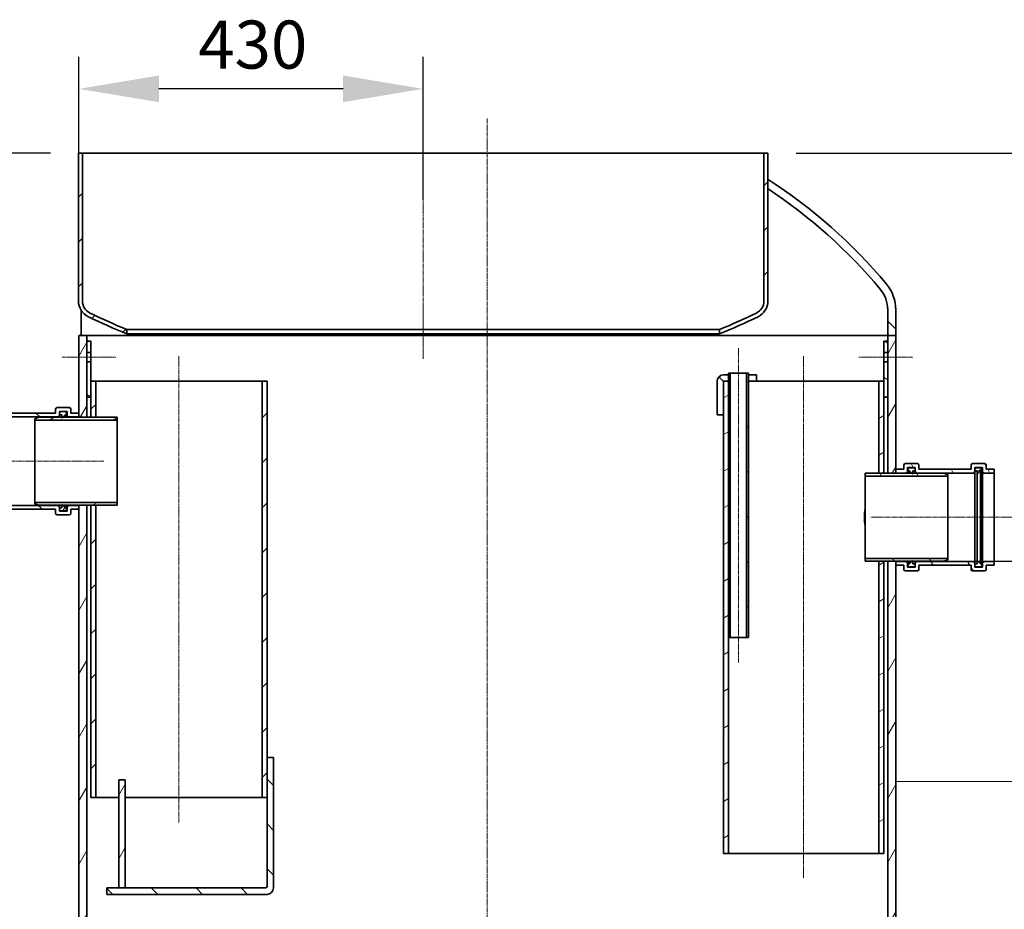
# Model space of a CAD drawing. Units: millimetres. Extents: x 238058 to 259766, y 136607 to 149542.
# Drawn here: x 240625 to 241854, y 145908 to 147019 of the extents above; entities that cross this region are included whole.
import ezdxf

# ---------------------------------------------------------------- set-up
doc = ezdxf.new("R2010")
doc.units = ezdxf.units.MM
doc.linetypes.add('CHAIN', pattern=[0.3543, 0.2362, -0.0295, 0.0591, -0.0295])
doc.layers.get('DEFPOINTS').update_dxf_attribs({"color": 250})
for name, color, linetype, lineweight in [('kote', 252, 'Continuous', 9), ('Osa (ISO)', 1, 'Continuous', 9), ('Viditelná (ISO)', 7, 'Continuous', 35), ('Šrafy (ISO)', 150, 'Continuous', 9)]:
    doc.layers.add(name, color=color, linetype=linetype, lineweight=lineweight)
doc.styles.get("Standard").update_dxf_attribs({"font": 'ISOCP.SHX'})
doc.styles.add('Styl textu40', font='arial.ttf')
doc.dimstyles.new('VARIABEL-ST', dxfattribs={"dimscale": 40, "dimtxt": 7, "dimasz": 2.5, "dimexe": 1, "dimexo": 1, "dimgap": 0.6, "dimtad": 1, "dimdsep": 46, "dimtxsty": 'Standard', "dimcen": 0, "dimclrd": 256, "dimclre": 256, "dimclrt": 5, "dimadec": 0, "dimazin": 0, "dimtp": 0.1, "dimtm": 0.1, "dimtfac": 0.71, "dimtdec": 3, "dimtmove": 0, "dimatfit": 3, "dimfxl": 0, "dimtzin": 0, "dimarcsym": 0})
pattern_1 = [(135, (239919.25, 143661.447), (-28.0633, -28.0633), [])]
pattern_2 = [(60, (239919.25, 143661.447), (-34.3704, 19.84375), [])]
pattern_3 = [(120, (239919.25, 143661.447), (-34.3704, -19.84375), [])]
pattern_4 = [(30, (239919.25, 143661.447), (-19.84375, 34.3704), [])]
pattern_5 = [(150, (239919.25, 143661.447), (-19.84375, -34.3704), [])]
pattern_6 = [(45, (239919.25, 143661.447), (-28.0633, 28.0633), [])]

# ---------------------------------------------------------------- blocks, each defined once
blk = doc.blocks.new('*D101')
at = {"layer": 'DEFPOINTS', "color": 0, "transparency": 16777216}
for p in [(241778.7, 146342.7), (241828.7, 145542.7), (242028.7, 145542.7)]:
    blk.add_point(p, dxfattribs=at)
at = {"layer": 'kote', "lineweight": -2, "transparency": 16777216}
for p, q in [((241818.7, 146342.7), (242068.7, 146342.7)), ((242028.7, 146242.7), (242028.7, 145642.7)), ((241868.7, 145542.7), (242068.7, 145542.7))]:
    blk.add_line(p, q, dxfattribs=at)
at = {"layer": 'kote', "transparency": 16777216}
for points in [[(242012, 146242.7), (242045.4, 146242.7), (242028.7, 146342.7)], [(242012, 145642.7), (242045.4, 145642.7), (242028.7, 145542.7)]]:
    blk.add_solid(points, dxfattribs=at)
at = {"layer": 'kote', "transparency": 16777216, "insert": (241943.4, 145876.5), "char_height": 60, "attachment_point": 1, "rotation": 90, "style": 'Styl textu40'}
blk.add_mtext('800', dxfattribs=at)
blk = doc.blocks.new('*D102')
at = {"layer": 'DEFPOINTS', "color": 0, "transparency": 16777216}
for p in [(240648.7, 146412.7), (240326.6, 145542.7), (240588.7, 145542.7)]:
    blk.add_point(p, dxfattribs=at)
at = {"layer": 'kote', "lineweight": -2, "transparency": 16777216}
for p, q in [((240608.7, 146412.7), (240286.6, 146412.7)), ((240326.6, 146312.7), (240326.6, 145642.7)), ((240548.7, 145542.7), (240286.6, 145542.7))]:
    blk.add_line(p, q, dxfattribs=at)
at = {"layer": 'kote', "transparency": 16777216}
for points in [[(240309.9, 146312.7), (240343.2, 146312.7), (240326.6, 146412.7)], [(240309.9, 145642.7), (240343.2, 145642.7), (240326.6, 145542.7)]]:
    blk.add_solid(points, dxfattribs=at)
at = {"layer": 'kote', "transparency": 16777216, "insert": (240241.3, 145909.1), "char_height": 60, "attachment_point": 1, "rotation": 90, "style": 'Styl textu40'}
blk.add_mtext('870', dxfattribs=at)
blk = doc.blocks.new('*D103')
at = {"layer": 'DEFPOINTS', "color": 0, "transparency": 16777216}
for p in [(240326.6, 146852.7), (240703.2, 146852.7), (240648.7, 146412.7)]:
    blk.add_point(p, dxfattribs=at)
at = {"layer": 'kote', "lineweight": -2, "transparency": 16777216}
for p, q in [((240663.2, 146852.7), (240286.6, 146852.7)), ((240326.6, 146512.7), (240326.6, 146752.7)), ((240608.7, 146412.7), (240286.6, 146412.7))]:
    blk.add_line(p, q, dxfattribs=at)
at = {"layer": 'kote', "transparency": 16777216}
for points in [[(240309.9, 146752.7), (240343.2, 146752.7), (240326.6, 146852.7)], [(240309.9, 146512.7), (240343.2, 146512.7), (240326.6, 146412.7)]]:
    blk.add_solid(points, dxfattribs=at)
at = {"layer": 'kote', "transparency": 16777216, "insert": (240241.3, 146562.9), "char_height": 60, "attachment_point": 1, "rotation": 90, "style": 'Styl textu40'}
blk.add_mtext('440', dxfattribs=at)
blk = doc.blocks.new('*D104')
at = {"layer": 'DEFPOINTS', "color": 0, "transparency": 16777216}
for p in [(241554.2, 146852.7), (241706.4, 145542.7), (242191.7, 145542.7)]:
    blk.add_point(p, dxfattribs=at)
at = {"layer": 'kote', "lineweight": -2, "transparency": 16777216}
for p, q in [((241594.2, 146852.7), (242231.7, 146852.7)), ((242191.7, 146752.7), (242191.7, 145642.7)), ((241746.4, 145542.7), (242231.7, 145542.7))]:
    blk.add_line(p, q, dxfattribs=at)
at = {"layer": 'kote', "transparency": 16777216}
for points in [[(242175, 146752.7), (242208.4, 146752.7), (242191.7, 146852.7)], [(242175, 145642.7), (242208.4, 145642.7), (242191.7, 145542.7)]]:
    blk.add_solid(points, dxfattribs=at)
at = {"layer": 'kote', "transparency": 16777216, "insert": (242106.4, 146111.1), "char_height": 60, "attachment_point": 1, "rotation": 90, "style": 'Styl textu40'}
blk.add_mtext('1310', dxfattribs=at)
blk = doc.blocks.new('*D107')
at = {"layer": 'DEFPOINTS', "color": 0, "transparency": 16777216}
for p in [(240698.7, 146932.9), (241128.7, 146754), (240698.7, 146624.7)]:
    blk.add_point(p, dxfattribs=at)
at = {"layer": 'kote', "lineweight": -2, "transparency": 16777216}
for p, q in [((240698.7, 146664.7), (240698.7, 146972.9)), ((241128.7, 146794), (241128.7, 146972.9)), ((241028.7, 146932.9), (240798.7, 146932.9))]:
    blk.add_line(p, q, dxfattribs=at)
at = {"layer": 'kote', "transparency": 16777216}
for points in [[(240798.7, 146949.6), (240798.7, 146916.3), (240698.7, 146932.9)], [(241028.7, 146949.6), (241028.7, 146916.3), (241128.7, 146932.9)]]:
    blk.add_solid(points, dxfattribs=at)
at = {"layer": 'kote', "transparency": 16777216, "insert": (240847.7, 147018.2), "char_height": 60, "attachment_point": 1, "style": 'Styl textu40'}
blk.add_mtext('430', dxfattribs=at)

msp = doc.modelspace()

# ---------------------------------------------------------------- hatches: boundary and pattern name
at = {"layer": 'Šrafy (ISO)'}
h = msp.add_hatch(dxfattribs=at)
h.set_pattern_fill('ANSI31', color=256, scale=317.5, style=0)
h.set_pattern_definition(pattern_6)
edge = h.paths.add_edge_path()
edge.add_line((241498.7, 146632.2), (241498.7, 146626.8))
edge.add_ellipse((241127.2, 147522), major_axis=(371.5, -895.3), ratio=1, start_angle=0, end_angle=3.1143)
edge.add_ellipse((241537.3, 146668), major_axis=(9.5, -19.7), ratio=1, start_angle=0, end_angle=64.3471)
edge.add_line((241559.2, 146668), (241559.2, 146807.9))
edge.add_line((241559.2, 146807.9), (241559.2, 146819.8))
edge.add_line((241559.2, 146819.8), (241559.2, 146852.7))
edge.add_line((241559.2, 146852.7), (241554.2, 146852.7))
edge.add_line((241554.2, 146852.7), (241554.2, 146668))
edge.add_ellipse((241537.3, 146668), major_axis=(16.9, 0), ratio=1, start_angle=295.6529, end_angle=360, ccw=False)
edge.add_ellipse((241127.2, 147522), major_axis=(417.5, -869.2), ratio=1, start_angle=357.0091, end_angle=360, ccw=False)
edge = h.paths.add_edge_path()
edge.add_line((240758.7, 146626.8), (240758.7, 146632.2))
edge.add_ellipse((241130.2, 147522), major_axis=(-371.5, -889.8), ratio=1, start_angle=357.0091, end_angle=360, ccw=False)
edge.add_ellipse((240720.1, 146668), major_axis=(-7.3, -15.2), ratio=1, start_angle=295.6529, end_angle=360, ccw=False)
edge.add_line((240703.2, 146668), (240703.2, 146852.7))
edge.add_line((240703.2, 146852.7), (240698.2, 146852.7))
edge.add_line((240698.2, 146852.7), (240698.2, 146668))
edge.add_ellipse((240720.1, 146668), major_axis=(-21.9, 0), ratio=1, start_angle=0, end_angle=64.3471)
edge.add_ellipse((241130.2, 147522), major_axis=(-419.6, -873.8), ratio=1, start_angle=0, end_angle=3.1143)
h = msp.add_hatch(dxfattribs=at)
h.set_pattern_fill('ANSI31', color=256, scale=317.5, angle=90, style=0)
h.set_pattern_definition(pattern_1)
edge = h.paths.add_edge_path()
edge.add_line((241708.7, 146624.7), (241718.7, 146624.7))
edge.add_line((241718.7, 146624.7), (241718.7, 146657))
edge.add_ellipse((241668.7, 146657), major_axis=(50, 0), ratio=1, start_angle=0, end_angle=39.8708)
edge.add_ellipse((241203.1, 146268.1), major_axis=(504, 421), ratio=1, start_angle=0, end_angle=17.2889)
edge.add_line((241559.2, 146819.8), (241559.2, 146807.9))
edge.add_ellipse((241203.1, 146268.1), major_axis=(356.1, 539.8), ratio=1, start_angle=343.2849, end_angle=360, ccw=False)
edge.add_ellipse((241668.7, 146657), major_axis=(30.7, 25.6), ratio=1, start_angle=320.1292, end_angle=360, ccw=False)
edge.add_line((241708.7, 146657), (241708.7, 146624.7))
h = msp.add_hatch(dxfattribs=at)
h.set_pattern_fill('ANSI31', color=256, scale=317.5, angle=15, style=0)
h.set_pattern_definition(pattern_2)
h.paths.add_polyline_path([(241708.7, 146452.7), (241718.7, 146452.7), (241718.7, 146453), (241718.7, 146457.7), (241718.7, 146624.7), (241708.7, 146624.7), (241708.7, 146617.7), (241708.7, 146603.7), (241708.7, 146591.7), (241708.7, 146547.7)])
h.paths.add_polyline_path([(241718.7, 146342.7), (241708.7, 146342.7), (241708.7, 145552.7), (241718.7, 145552.7), (241718.7, 146337.7), (241718.7, 146342.4)])
h.paths.add_polyline_path([(240708.7, 146412.7), (240698.7, 146412.7), (240698.7, 146412.4), (240698.7, 146407.7), (240698.7, 145552.7), (240708.7, 145552.7)])
h.paths.add_polyline_path([(240698.7, 146522.7), (240708.7, 146522.7), (240708.7, 146547.7), (240708.7, 146591.7), (240708.7, 146603.7), (240708.7, 146617.7), (240708.7, 146624.7), (240698.7, 146624.7), (240698.7, 146527.7), (240698.7, 146523)])
h = msp.add_hatch(dxfattribs=at)
h.set_pattern_fill('ANSI31', color=256, scale=317.5, angle=105, style=0)
h.set_pattern_definition(pattern_5)
h.paths.add_polyline_path([(240713.7, 146617.7), (240708.7, 146617.7), (240708.7, 146603.7), (240713.7, 146603.7)])
h.paths.add_polyline_path([(240708.7, 146547.7), (240713.7, 146547.7), (240713.7, 146567.7), (240713.7, 146591.7), (240708.7, 146591.7)])
h = msp.add_hatch(dxfattribs=at)
h.set_pattern_fill('ANSI31', color=256, scale=317.5, angle=105, style=0)
h.set_pattern_definition(pattern_5)
h.paths.add_polyline_path([(241708.7, 146617.7), (241703.7, 146617.7), (241703.7, 146603.7), (241708.7, 146603.7)])
h.paths.add_polyline_path([(241703.7, 146547.7), (241708.7, 146547.7), (241708.7, 146591.7), (241703.7, 146591.7), (241703.7, 146567.7)])
h = msp.add_hatch(dxfattribs=at)
h.set_pattern_fill('ANSI31', color=256, scale=317.5, style=0)
h.set_pattern_definition(pattern_6)
h.paths.add_polyline_path([(241534.7, 146247.7), (241534.7, 146567.7), (241534.7, 146575.7), (241534.7, 146577.7), (241532.4, 146577.7), (241532.4, 146247.7)])
h.paths.add_polyline_path([(241509.7, 146577.7), (241509.7, 146575.7), (241509.7, 146567.7), (241509.7, 146247.7), (241509.9, 146247.7), (241512, 146247.7), (241512, 146577.7)])
h = msp.add_hatch(dxfattribs=at)
h.set_pattern_fill('ANSI31', color=256, scale=317.5, style=0)
h.set_pattern_definition(pattern_6)
h.paths.add_polyline_path([(240713.7, 146522.7), (240719.9, 146522.7), (240719.9, 146567.7), (240713.7, 146567.7), (240713.7, 146547.7)])
h.paths.add_polyline_path([(240719.9, 146412.7), (240713.7, 146412.7), (240713.7, 146047.7), (240719.9, 146047.7)])
h.paths.add_polyline_path([(240933.7, 146047.7), (240933.7, 146097.7), (240933.7, 146567.7), (240927.5, 146567.7), (240927.5, 146047.7)])
h = msp.add_hatch(dxfattribs=at)
h.set_pattern_fill('ANSI31', color=256, scale=317.5, angle=90, style=0)
h.set_pattern_definition(pattern_1)
edge = h.paths.add_edge_path()
edge.add_ellipse((241503.7, 146567.7), major_axis=(0, 8), ratio=1, start_angle=0, end_angle=90)
edge.add_line((241495.7, 146567.7), (241495.7, 146525.7))
edge.add_line((241495.7, 146525.7), (241503.7, 146525.7))
edge.add_line((241503.7, 146525.7), (241503.7, 146567.7))
edge.add_line((241503.7, 146567.7), (241509.7, 146567.7))
edge.add_line((241509.7, 146567.7), (241509.7, 146575.7))
edge.add_line((241509.7, 146575.7), (241503.7, 146575.7))
h.paths.add_polyline_path([(241544.7, 146575.7), (241534.7, 146575.7), (241534.7, 146567.7), (241544.7, 146567.7)])
h = msp.add_hatch(dxfattribs=at)
h.set_pattern_fill('ANSI31', color=256, scale=317.5, angle=-15, style=0)
h.set_pattern_definition(pattern_4)
h.paths.add_polyline_path([(241697.5, 146452.7), (241703.7, 146452.7), (241703.7, 146547.7), (241703.7, 146567.7), (241697.5, 146567.7)])
h.paths.add_polyline_path([(241703.7, 146342.7), (241697.5, 146342.7), (241697.5, 145977.7), (241703.7, 145977.7)])
h.paths.add_polyline_path([(241503.7, 146567.7), (241503.7, 146525.7), (241503.7, 145977.7), (241509.9, 145977.7), (241509.9, 146247.7), (241509.9, 146567.7), (241509.7, 146567.7)])
h = msp.add_hatch(dxfattribs=at)
h.set_pattern_fill('ANSI31', color=256, scale=317.5, angle=90, style=0)
h.set_pattern_definition(pattern_1)
edge = h.paths.add_edge_path()
edge.add_ellipse((240602.7, 146532.7), major_axis=(2, 0), ratio=1, start_angle=0, end_angle=90)
edge.add_line((240602.7, 146534.7), (240587.7, 146534.7))
edge.add_ellipse((240587.7, 146532.7), major_axis=(0, 2), ratio=1, start_angle=0, end_angle=90)
edge.add_line((240585.7, 146532.7), (240585.7, 146527.7))
edge.add_line((240585.7, 146527.7), (240575.7, 146527.7))
edge.add_line((240575.7, 146527.7), (240575.7, 146523))
edge.add_line((240575.7, 146523), (240588.4, 146523))
edge.add_ellipse((240588.4, 146525), major_axis=(0, -2), ratio=1, start_angle=0, end_angle=90)
edge.add_line((240590.4, 146525), (240590.4, 146530))
edge.add_line((240590.4, 146530), (240600, 146530))
edge.add_line((240600, 146530), (240600, 146527.7))
edge.add_line((240600, 146527.7), (240600, 146525.7))
edge.add_line((240600, 146525.7), (240600, 146525))
edge.add_ellipse((240602, 146525), major_axis=(-2, 0), ratio=1, start_angle=0, end_angle=90)
edge.add_line((240602, 146523), (240672.4, 146523))
edge.add_ellipse((240672.4, 146525), major_axis=(0, -2), ratio=1, start_angle=0, end_angle=90)
edge.add_line((240674.4, 146525), (240674.4, 146525.7))
edge.add_line((240674.4, 146525.7), (240674.4, 146527.7))
edge.add_line((240674.4, 146527.7), (240674.4, 146530))
edge.add_line((240674.4, 146530), (240684, 146530))
edge.add_line((240684, 146530), (240684, 146525))
edge.add_ellipse((240686, 146525), major_axis=(-2, 0), ratio=1, start_angle=0, end_angle=90)
edge.add_line((240686, 146523), (240698.7, 146523))
edge.add_line((240698.7, 146523), (240698.7, 146527.7))
edge.add_line((240698.7, 146527.7), (240688.7, 146527.7))
edge.add_line((240688.7, 146527.7), (240688.7, 146532.7))
edge.add_ellipse((240686.7, 146532.7), major_axis=(2, 0), ratio=1, start_angle=0, end_angle=90)
edge.add_line((240686.7, 146534.7), (240671.7, 146534.7))
edge.add_ellipse((240671.7, 146532.7), major_axis=(0, 2), ratio=1, start_angle=0, end_angle=90)
edge.add_line((240669.7, 146532.7), (240669.7, 146527.7))
edge.add_line((240669.7, 146527.7), (240604.7, 146527.7))
edge.add_line((240604.7, 146527.7), (240604.7, 146532.7))
edge = h.paths.add_edge_path()
edge.add_ellipse((240602.7, 146402.7), major_axis=(0, -2), ratio=1, start_angle=0, end_angle=90)
edge.add_line((240604.7, 146402.7), (240604.7, 146407.7))
edge.add_line((240604.7, 146407.7), (240669.7, 146407.7))
edge.add_line((240669.7, 146407.7), (240669.7, 146402.7))
edge.add_ellipse((240671.7, 146402.7), major_axis=(-2, 0), ratio=1, start_angle=0, end_angle=90)
edge.add_line((240671.7, 146400.7), (240686.7, 146400.7))
edge.add_ellipse((240686.7, 146402.7), major_axis=(0, -2), ratio=1, start_angle=0, end_angle=90)
edge.add_line((240688.7, 146402.7), (240688.7, 146407.7))
edge.add_line((240688.7, 146407.7), (240698.7, 146407.7))
edge.add_line((240698.7, 146407.7), (240698.7, 146412.4))
edge.add_line((240698.7, 146412.4), (240686, 146412.4))
edge.add_ellipse((240686, 146410.4), major_axis=(0, 2), ratio=1, start_angle=0, end_angle=90)
edge.add_line((240684, 146410.4), (240684, 146405.4))
edge.add_line((240684, 146405.4), (240674.4, 146405.4))
edge.add_line((240674.4, 146405.4), (240674.4, 146407.7))
edge.add_line((240674.4, 146407.7), (240674.4, 146409.7))
edge.add_line((240674.4, 146409.7), (240674.4, 146410.4))
edge.add_ellipse((240672.4, 146410.4), major_axis=(2, 0), ratio=1, start_angle=0, end_angle=90)
edge.add_line((240672.4, 146412.4), (240602, 146412.4))
edge.add_ellipse((240602, 146410.4), major_axis=(0, 2), ratio=1, start_angle=0, end_angle=90)
edge.add_line((240600, 146410.4), (240600, 146409.7))
edge.add_line((240600, 146409.7), (240600, 146407.7))
edge.add_line((240600, 146407.7), (240600, 146405.4))
edge.add_line((240600, 146405.4), (240590.4, 146405.4))
edge.add_line((240590.4, 146405.4), (240590.4, 146410.4))
edge.add_ellipse((240588.4, 146410.4), major_axis=(2, 0), ratio=1, start_angle=0, end_angle=90)
edge.add_line((240588.4, 146412.4), (240575.7, 146412.4))
edge.add_line((240575.7, 146412.4), (240575.7, 146407.7))
edge.add_line((240575.7, 146407.7), (240585.7, 146407.7))
edge.add_line((240585.7, 146407.7), (240585.7, 146402.7))
edge.add_ellipse((240587.7, 146402.7), major_axis=(-2, 0), ratio=1, start_angle=0, end_angle=90)
edge.add_line((240587.7, 146400.7), (240602.7, 146400.7))
h = msp.add_hatch(dxfattribs=at)
h.set_pattern_fill('ANSI31', color=256, scale=317.5, angle=15, style=0)
h.set_pattern_definition(pattern_2)
edge = h.paths.add_edge_path()
edge.add_ellipse((240676.4, 146527.7), major_axis=(0, 2), ratio=1, start_angle=0, end_angle=90)
edge.add_line((240674.4, 146527.7), (240674.4, 146525.7))
edge.add_line((240674.4, 146525.7), (240677.4, 146525.7))
edge.add_line((240677.4, 146525.7), (240677.4, 146522.7))
edge.add_line((240677.4, 146522.7), (240677.4, 146521.7))
edge.add_line((240677.4, 146521.7), (240678.4, 146522.7))
edge.add_line((240678.4, 146522.7), (240681.4, 146525.7))
edge.add_line((240681.4, 146525.7), (240683.4, 146525.7))
edge.add_line((240683.4, 146525.7), (240683.4, 146527.7))
edge.add_ellipse((240681.4, 146527.7), major_axis=(2, 0), ratio=1, start_angle=0, end_angle=90)
edge.add_line((240681.4, 146529.7), (240676.4, 146529.7))
edge = h.paths.add_edge_path()
edge.add_ellipse((240676.4, 146407.7), major_axis=(-2, 0), ratio=1, start_angle=0, end_angle=90)
edge.add_line((240676.4, 146405.7), (240681.4, 146405.7))
edge.add_ellipse((240681.4, 146407.7), major_axis=(0, -2), ratio=1, start_angle=0, end_angle=90)
edge.add_line((240683.4, 146407.7), (240683.4, 146409.7))
edge.add_line((240683.4, 146409.7), (240681.4, 146409.7))
edge.add_line((240681.4, 146409.7), (240678.4, 146412.7))
edge.add_line((240678.4, 146412.7), (240677.4, 146413.7))
edge.add_line((240677.4, 146413.7), (240677.4, 146412.7))
edge.add_line((240677.4, 146412.7), (240677.4, 146409.7))
edge.add_line((240677.4, 146409.7), (240674.4, 146409.7))
edge.add_line((240674.4, 146409.7), (240674.4, 146407.7))
h = msp.add_hatch(dxfattribs=at)
h.set_pattern_fill('ANSI31', color=256, scale=317.5, angle=-15, style=0)
h.set_pattern_definition(pattern_4)
h.paths.add_polyline_path([(240648.7, 146522.7), (240643.7, 146520.7), (240643.7, 146519.2), (240746.7, 146519.2), (240746.7, 146522.7), (240719.9, 146522.7), (240713.7, 146522.7), (240708.7, 146522.7), (240698.7, 146522.7), (240678.4, 146522.7), (240677.4, 146522.7)])
h.paths.add_polyline_path([(240643.7, 146414.7), (240648.7, 146412.7), (240677.4, 146412.7), (240678.4, 146412.7), (240698.7, 146412.7), (240708.7, 146412.7), (240713.7, 146412.7), (240719.9, 146412.7), (240746.7, 146412.7), (240746.7, 146416.2), (240643.7, 146416.2)])
h = msp.add_hatch(dxfattribs=at)
h.set_pattern_fill('ANSI31', color=256, scale=317.5, angle=75, style=0)
h.set_pattern_definition(pattern_3)
edge = h.paths.add_edge_path()
edge.add_ellipse((241745.7, 146462.7), major_axis=(2, 0), ratio=1, start_angle=0, end_angle=90)
edge.add_line((241745.7, 146464.7), (241730.7, 146464.7))
edge.add_ellipse((241730.7, 146462.7), major_axis=(0, 2), ratio=1, start_angle=0, end_angle=90)
edge.add_line((241728.7, 146462.7), (241728.7, 146457.7))
edge.add_line((241728.7, 146457.7), (241718.7, 146457.7))
edge.add_line((241718.7, 146457.7), (241718.7, 146453))
edge.add_line((241718.7, 146453), (241731.4, 146453))
edge.add_ellipse((241731.4, 146455), major_axis=(0, -2), ratio=1, start_angle=0, end_angle=90)
edge.add_line((241733.4, 146455), (241733.4, 146460))
edge.add_line((241733.4, 146460), (241743, 146460))
edge.add_line((241743, 146460), (241743, 146457.7))
edge.add_line((241743, 146457.7), (241743, 146455.7))
edge.add_line((241743, 146455.7), (241743, 146455))
edge.add_ellipse((241745, 146455), major_axis=(-2, 0), ratio=1, start_angle=0, end_angle=90)
edge.add_line((241745, 146453), (241815.4, 146453))
edge.add_ellipse((241815.4, 146455), major_axis=(0, -2), ratio=1, start_angle=0, end_angle=90)
edge.add_line((241817.4, 146455), (241817.4, 146455.7))
edge.add_line((241817.4, 146455.7), (241817.4, 146457.7))
edge.add_line((241817.4, 146457.7), (241817.4, 146460))
edge.add_line((241817.4, 146460), (241827, 146460))
edge.add_line((241827, 146460), (241827, 146455))
edge.add_ellipse((241829, 146455), major_axis=(-2, 0), ratio=1, start_angle=0, end_angle=90)
edge.add_line((241829, 146453), (241841.7, 146453))
edge.add_line((241841.7, 146453), (241841.7, 146457.7))
edge.add_line((241841.7, 146457.7), (241831.7, 146457.7))
edge.add_line((241831.7, 146457.7), (241831.7, 146462.7))
edge.add_ellipse((241829.7, 146462.7), major_axis=(2, 0), ratio=1, start_angle=0, end_angle=90)
edge.add_line((241829.7, 146464.7), (241814.7, 146464.7))
edge.add_ellipse((241814.7, 146462.7), major_axis=(0, 2), ratio=1, start_angle=0, end_angle=90)
edge.add_line((241812.7, 146462.7), (241812.7, 146457.7))
edge.add_line((241812.7, 146457.7), (241747.7, 146457.7))
edge.add_line((241747.7, 146457.7), (241747.7, 146462.7))
edge = h.paths.add_edge_path()
edge.add_ellipse((241745.7, 146332.7), major_axis=(0, -2), ratio=1, start_angle=0, end_angle=90)
edge.add_line((241747.7, 146332.7), (241747.7, 146337.7))
edge.add_line((241747.7, 146337.7), (241812.7, 146337.7))
edge.add_line((241812.7, 146337.7), (241812.7, 146332.7))
edge.add_ellipse((241814.7, 146332.7), major_axis=(-2, 0), ratio=1, start_angle=0, end_angle=90)
edge.add_line((241814.7, 146330.7), (241829.7, 146330.7))
edge.add_ellipse((241829.7, 146332.7), major_axis=(0, -2), ratio=1, start_angle=0, end_angle=90)
edge.add_line((241831.7, 146332.7), (241831.7, 146337.7))
edge.add_line((241831.7, 146337.7), (241841.7, 146337.7))
edge.add_line((241841.7, 146337.7), (241841.7, 146342.4))
edge.add_line((241841.7, 146342.4), (241829, 146342.4))
edge.add_ellipse((241829, 146340.4), major_axis=(0, 2), ratio=1, start_angle=0, end_angle=90)
edge.add_line((241827, 146340.4), (241827, 146335.4))
edge.add_line((241827, 146335.4), (241817.4, 146335.4))
edge.add_line((241817.4, 146335.4), (241817.4, 146337.7))
edge.add_line((241817.4, 146337.7), (241817.4, 146339.7))
edge.add_line((241817.4, 146339.7), (241817.4, 146340.4))
edge.add_ellipse((241815.4, 146340.4), major_axis=(2, 0), ratio=1, start_angle=0, end_angle=90)
edge.add_line((241815.4, 146342.4), (241745, 146342.4))
edge.add_ellipse((241745, 146340.4), major_axis=(0, 2), ratio=1, start_angle=0, end_angle=90)
edge.add_line((241743, 146340.4), (241743, 146339.7))
edge.add_line((241743, 146339.7), (241743, 146337.7))
edge.add_line((241743, 146337.7), (241743, 146335.4))
edge.add_line((241743, 146335.4), (241733.4, 146335.4))
edge.add_line((241733.4, 146335.4), (241733.4, 146340.4))
edge.add_ellipse((241731.4, 146340.4), major_axis=(2, 0), ratio=1, start_angle=0, end_angle=90)
edge.add_line((241731.4, 146342.4), (241718.7, 146342.4))
edge.add_line((241718.7, 146342.4), (241718.7, 146337.7))
edge.add_line((241718.7, 146337.7), (241728.7, 146337.7))
edge.add_line((241728.7, 146337.7), (241728.7, 146332.7))
edge.add_ellipse((241730.7, 146332.7), major_axis=(-2, 0), ratio=1, start_angle=0, end_angle=90)
edge.add_line((241730.7, 146330.7), (241745.7, 146330.7))
h = msp.add_hatch(dxfattribs=at)
h.set_pattern_fill('ANSI31', color=256, scale=317.5, angle=105, style=0)
h.set_pattern_definition(pattern_5)
edge = h.paths.add_edge_path()
edge.add_ellipse((241741, 146337.7), major_axis=(0, -2), ratio=1, start_angle=0, end_angle=90)
edge.add_line((241743, 146337.7), (241743, 146339.7))
edge.add_line((241743, 146339.7), (241740, 146339.7))
edge.add_line((241740, 146339.7), (241740, 146342.7))
edge.add_line((241740, 146342.7), (241740, 146343.7))
edge.add_line((241740, 146343.7), (241739, 146342.7))
edge.add_line((241739, 146342.7), (241736, 146339.7))
edge.add_line((241736, 146339.7), (241734, 146339.7))
edge.add_line((241734, 146339.7), (241734, 146337.7))
edge.add_ellipse((241736, 146337.7), major_axis=(-2, 0), ratio=1, start_angle=0, end_angle=90)
edge.add_line((241736, 146335.7), (241741, 146335.7))
edge = h.paths.add_edge_path()
edge.add_ellipse((241741, 146457.7), major_axis=(2, 0), ratio=1, start_angle=0, end_angle=90)
edge.add_line((241741, 146459.7), (241736, 146459.7))
edge.add_ellipse((241736, 146457.7), major_axis=(0, 2), ratio=1, start_angle=0, end_angle=90)
edge.add_line((241734, 146457.7), (241734, 146455.7))
edge.add_line((241734, 146455.7), (241736, 146455.7))
edge.add_line((241736, 146455.7), (241739, 146452.7))
edge.add_line((241739, 146452.7), (241740, 146451.7))
edge.add_line((241740, 146451.7), (241740, 146452.7))
edge.add_line((241740, 146452.7), (241740, 146455.7))
edge.add_line((241740, 146455.7), (241743, 146455.7))
edge.add_line((241743, 146455.7), (241743, 146457.7))
h = msp.add_hatch(dxfattribs=at)
h.set_pattern_fill('ANSI31', color=256, scale=317.5, angle=-15, style=0)
h.set_pattern_definition(pattern_4)
edge = h.paths.add_edge_path()
edge.add_ellipse((241819.4, 146457.7), major_axis=(0, 2), ratio=1, start_angle=0, end_angle=90)
edge.add_line((241817.4, 146457.7), (241817.4, 146455.7))
edge.add_line((241817.4, 146455.7), (241820.4, 146455.7))
edge.add_line((241820.4, 146455.7), (241820.4, 146451.7))
edge.add_line((241820.4, 146451.7), (241824.4, 146455.7))
edge.add_line((241824.4, 146455.7), (241826.4, 146455.7))
edge.add_line((241826.4, 146455.7), (241826.4, 146457.7))
edge.add_ellipse((241824.4, 146457.7), major_axis=(2, 0), ratio=1, start_angle=0, end_angle=90)
edge.add_line((241824.4, 146459.7), (241819.4, 146459.7))
edge = h.paths.add_edge_path()
edge.add_ellipse((241819.4, 146337.7), major_axis=(-2, 0), ratio=1, start_angle=0, end_angle=90)
edge.add_line((241819.4, 146335.7), (241824.4, 146335.7))
edge.add_ellipse((241824.4, 146337.7), major_axis=(0, -2), ratio=1, start_angle=0, end_angle=90)
edge.add_line((241826.4, 146337.7), (241826.4, 146339.7))
edge.add_line((241826.4, 146339.7), (241824.4, 146339.7))
edge.add_line((241824.4, 146339.7), (241820.4, 146343.7))
edge.add_line((241820.4, 146343.7), (241820.4, 146339.7))
edge.add_line((241820.4, 146339.7), (241817.4, 146339.7))
edge.add_line((241817.4, 146339.7), (241817.4, 146337.7))
h = msp.add_hatch(dxfattribs=at)
h.set_pattern_fill('ANSI31', color=256, scale=317.5, angle=75, style=0)
h.set_pattern_definition(pattern_3)
h.paths.add_polyline_path([(241778.7, 146342.7), (241783.7, 146344.7), (241783.7, 146346.2), (241680.7, 146346.2), (241680.7, 146342.7), (241697.5, 146342.7), (241703.7, 146342.7), (241708.7, 146342.7), (241718.7, 146342.7), (241739, 146342.7), (241740, 146342.7)])
h.paths.add_polyline_path([(241783.7, 146450.7), (241778.7, 146452.7), (241740, 146452.7), (241739, 146452.7), (241718.7, 146452.7), (241708.7, 146452.7), (241703.7, 146452.7), (241697.5, 146452.7), (241680.7, 146452.7), (241680.7, 146449.2), (241783.7, 146449.2)])
h = msp.add_hatch(dxfattribs=at)
h.set_pattern_fill('ANSI31', color=256, scale=317.5, angle=90, style=0)
h.set_pattern_definition(pattern_1)
edge = h.paths.add_edge_path()
edge.add_ellipse((240931.7, 145936.7), major_axis=(2, 0), ratio=1, start_angle=270, end_angle=360)
edge.add_line((240933.7, 145936.7), (240933.7, 146047.7))
edge.add_line((240933.7, 146047.7), (240933.7, 146097.7))
edge.add_line((240933.7, 146097.7), (240941.7, 146097.7))
edge.add_line((240941.7, 146097.7), (240941.7, 145934.7))
edge.add_ellipse((240933.7, 145934.7), major_axis=(0, -8), ratio=1, start_angle=0, end_angle=90, ccw=False)
edge.add_line((240933.7, 145926.7), (240733.7, 145926.7))
edge.add_line((240733.7, 145926.7), (240733.7, 145934.7))
edge.add_line((240733.7, 145934.7), (240748.7, 145934.7))
edge.add_line((240748.7, 145934.7), (240756.7, 145934.7))
edge.add_line((240756.7, 145934.7), (240931.7, 145934.7))
h = msp.add_hatch(dxfattribs=at)
h.set_pattern_fill('ANSI31', color=256, scale=317.5, angle=15, style=0)
h.set_pattern_definition(pattern_2)
h.paths.add_polyline_path([(240748.7, 146069.7), (240748.7, 145934.7), (240756.7, 145934.7), (240756.7, 146069.7)])

# ---------------------------------------------------------------- linework, layer by layer
at = {"layer": 'kote'}
msp.add_lwpolyline([(242297.6, 146067.5), (241718.7, 146067.5)], dxfattribs=at)
at = {"layer": 'Osa (ISO)', "linetype": 'CHAIN', "ltscale": 23.990969}
for p, q in [((241208.7, 146896), (241208.7, 145637.7)), ((241128.7, 146884), (241128.7, 146636.7)), ((241522.2, 146216.5), (241522.2, 146609)), ((240823.7, 146599), (240823.7, 146016.5)), ((241603.7, 146599), (241603.7, 145946.5)), ((240730, 146467.7), (240544.5, 146467.7)), ((241873, 146397.7), (241687.5, 146397.7))]:
    msp.add_line(p, q, dxfattribs=at)
at = {"layer": 'Osa (ISO)', "linetype": 'CHAIN', "ltscale": 6.037392}
msp.add_line((241128.7, 146663.4), (241128.7, 146595.5), dxfattribs=at)
at = {"layer": 'Osa (ISO)', "linetype": 'CHAIN', "ltscale": 6.00042}
for p, q in [((240745, 146597.7), (240677.5, 146597.7)), ((241672.5, 146597.7), (241740, 146597.7))]:
    msp.add_line(p, q, dxfattribs=at)
at = {"layer": 'Viditelná (ISO)'}
for p, q in [((240703.2, 146852.7), (240698.2, 146852.7)), ((240698.2, 146852.7), (240698.2, 146668)), ((240703.2, 146668), (240703.2, 146852.7)), ((240703.2, 146852.7), (241554.2, 146852.7)), ((241559.2, 146852.7), (241554.2, 146852.7)), ((241554.2, 146852.7), (241554.2, 146668)), ((241559.2, 146668), (241559.2, 146852.7)), ((241559.2, 146819.8), (241559.2, 146807.9)), ((240701.4, 146624.7), (240701.4, 146656.6)), ((241708.7, 146657), (241708.7, 146624.7)), ((241718.7, 146624.7), (241718.7, 146657)), ((240758.7, 146626.8), (240758.7, 146632.2)), ((240758.7, 146632.2), (241498.7, 146632.2)), ((241498.7, 146626.8), (240758.7, 146626.8)), ((240764.5, 146626.8), (240764.5, 146624.7)), ((241498.7, 146632.2), (241498.7, 146626.8)), ((240708.7, 146624.7), (240698.7, 146624.7)), ((240698.7, 146624.7), (240698.7, 146522.7)), ((240708.7, 146522.7), (240708.7, 146624.7)), ((240708.7, 146624.7), (241708.7, 146624.7)), ((240713.7, 146617.7), (240708.7, 146617.7)), ((240708.7, 146617.7), (240708.7, 146603.7)), ((240713.7, 146603.7), (240713.7, 146617.7)), ((240764.5, 146624.7), (241708.7, 146624.7)), ((241708.7, 146617.7), (241703.7, 146617.7)), ((241703.7, 146617.7), (241703.7, 146603.7)), ((241708.7, 146624.7), (241718.7, 146624.7)), ((241718.7, 146624.7), (241708.7, 146624.7)), ((241708.7, 146624.7), (241708.7, 146452.7)), ((241708.7, 146603.7), (241708.7, 146617.7)), ((241718.7, 146452.7), (241718.7, 146624.7)), ((240708.7, 146603.7), (240713.7, 146603.7)), ((240713.7, 146603.7), (240713.7, 146591.7)), ((241703.7, 146603.7), (241708.7, 146603.7)), ((241703.7, 146591.7), (241703.7, 146603.7)), ((240713.7, 146591.7), (240708.7, 146591.7)), ((240708.7, 146591.7), (240708.7, 146547.7)), ((240713.7, 146547.7), (240713.7, 146591.7)), ((241708.7, 146591.7), (241703.7, 146591.7)), ((241703.7, 146591.7), (241703.7, 146547.7)), ((241708.7, 146547.7), (241708.7, 146591.7)), ((241509.7, 146577.7), (241509.7, 146247.7)), ((241512, 146577.7), (241509.7, 146577.7)), ((241512, 146247.7), (241512, 146577.7)), ((241512, 146577.7), (241532.4, 146577.7)), ((241534.7, 146577.7), (241532.4, 146577.7)), ((241532.4, 146577.7), (241532.4, 146247.7)), ((241534.7, 146247.7), (241534.7, 146577.7)), ((240719.9, 146567.7), (240713.7, 146567.7)), ((240713.7, 146567.7), (240713.7, 146522.7)), ((240719.9, 146522.7), (240719.9, 146567.7)), ((240719.9, 146567.7), (240927.5, 146567.7)), ((240933.7, 146567.7), (240927.5, 146567.7)), ((240927.5, 146567.7), (240927.5, 146047.7)), ((240933.7, 146047.7), (240933.7, 146567.7)), ((241495.7, 146567.7), (241495.7, 146525.7)), ((241509.7, 146575.7), (241503.7, 146575.7)), ((241503.7, 146567.7), (241503.7, 145977.7)), ((241509.9, 146567.7), (241503.7, 146567.7)), ((241503.7, 146525.7), (241503.7, 146567.7)), ((241503.7, 146567.7), (241509.7, 146567.7)), ((241509.7, 146567.7), (241509.7, 146575.7)), ((241509.9, 145977.7), (241509.9, 146567.7)), ((241544.7, 146575.7), (241534.7, 146575.7)), ((241534.7, 146575.7), (241534.7, 146567.7)), ((241534.7, 146567.7), (241544.7, 146567.7)), ((241544.7, 146567.7), (241544.7, 146575.7)), ((241544.7, 146567.7), (241697.5, 146567.7)), ((241703.7, 146567.7), (241697.5, 146567.7)), ((241697.5, 146567.7), (241697.5, 146452.7)), ((241703.7, 146452.7), (241703.7, 146567.7)), ((240708.7, 146547.7), (240713.7, 146547.7)), ((241703.7, 146547.7), (241708.7, 146547.7)), ((240669.7, 146527.7), (240604.7, 146527.7)), ((240669.7, 146532.7), (240669.7, 146527.7)), ((240686.7, 146534.7), (240671.7, 146534.7)), ((240674.4, 146525), (240674.4, 146530)), ((240674.4, 146530), (240684, 146530)), ((240674.4, 146527.7), (240674.4, 146525.7)), ((240681.4, 146529.7), (240676.4, 146529.7)), ((240683.4, 146525.7), (240683.4, 146527.7)), ((240684, 146530), (240684, 146525)), ((240688.7, 146527.7), (240688.7, 146532.7)), ((240698.7, 146527.7), (240688.7, 146527.7)), ((240698.7, 146523), (240698.7, 146527.7)), ((240602, 146523), (240672.4, 146523)), ((240648.7, 146522.7), (240643.7, 146520.7)), ((240643.7, 146520.7), (240643.7, 146519.2)), ((240643.7, 146519.2), (240746.7, 146519.2)), ((240643.7, 146416.2), (240643.7, 146519.2)), ((240746.7, 146522.7), (240648.7, 146522.7)), ((240674.4, 146525.7), (240677.4, 146525.7)), ((240674.4, 146522.7), (240674.4, 146525)), ((240677.4, 146525.7), (240677.4, 146521.7)), ((240677.4, 146521.7), (240681.4, 146525.7)), ((240681.4, 146525.7), (240683.4, 146525.7)), ((240681.4, 146525.7), (240681.4, 146522.7)), ((240683.4, 146525.7), (240683.4, 146522.7)), ((240684, 146525), (240684, 146522.7)), ((240686, 146523), (240698.7, 146523)), ((240698.7, 146522.7), (240708.7, 146522.7)), ((240713.7, 146522.7), (240719.9, 146522.7)), ((240746.7, 146519.2), (240746.7, 146522.7)), ((240746.7, 146519.2), (240746.7, 146416.2)), ((241495.7, 146525.7), (241503.7, 146525.7)), ((241728.7, 146457.7), (241718.7, 146457.7)), ((241718.7, 146457.7), (241718.7, 146453)), ((241728.7, 146462.7), (241728.7, 146457.7)), ((241745.7, 146464.7), (241730.7, 146464.7)), ((241733.4, 146455), (241733.4, 146460)), ((241733.4, 146460), (241743, 146460)), ((241733.4, 146452.7), (241733.4, 146455)), ((241734, 146457.7), (241734, 146455.7)), ((241734, 146455.7), (241736, 146455.7)), ((241734, 146452.7), (241734, 146455.7)), ((241741, 146459.7), (241736, 146459.7)), ((241736, 146455.7), (241740, 146451.7)), ((241736, 146452.7), (241736, 146455.7)), ((241740, 146451.7), (241740, 146455.7)), ((241740, 146455.7), (241743, 146455.7)), ((241743, 146460), (241743, 146455)), ((241743, 146455.7), (241743, 146457.7)), ((241743, 146455), (241743, 146452.7)), ((241747.7, 146457.7), (241747.7, 146462.7)), ((241812.7, 146457.7), (241747.7, 146457.7)), ((241812.7, 146462.7), (241812.7, 146457.7)), ((241829.7, 146464.7), (241814.7, 146464.7)), ((241817.4, 146455), (241817.4, 146460)), ((241817.4, 146460), (241827, 146460)), ((241817.4, 146457.7), (241817.4, 146455.7)), ((241817.4, 146455.7), (241820.4, 146455.7)), ((241817.4, 146340.4), (241817.4, 146455)), ((241824.4, 146459.7), (241819.4, 146459.7)), ((241820.4, 146455.7), (241820.4, 146451.7)), ((241820.4, 146451.7), (241824.4, 146455.7)), ((241824.4, 146455.7), (241826.4, 146455.7)), ((241824.4, 146455.7), (241824.4, 146339.7)), ((241826.4, 146455.7), (241826.4, 146457.7)), ((241826.4, 146455.7), (241826.4, 146339.7)), ((241827, 146460), (241827, 146455)), ((241827, 146455), (241827, 146340.4)), ((241831.7, 146457.7), (241831.7, 146462.7)), ((241841.7, 146457.7), (241831.7, 146457.7)), ((241841.7, 146453), (241841.7, 146457.7)), ((241778.7, 146452.7), (241680.7, 146452.7)), ((241680.7, 146452.7), (241680.7, 146449.2)), ((241680.7, 146449.2), (241783.7, 146449.2)), ((241680.7, 146346.2), (241680.7, 146449.2)), ((241697.5, 146452.7), (241703.7, 146452.7)), ((241708.7, 146452.7), (241718.7, 146452.7)), ((241718.7, 146453), (241731.4, 146453)), ((241745, 146453), (241815.4, 146453)), ((241783.7, 146450.7), (241778.7, 146452.7)), ((241783.7, 146449.2), (241783.7, 146450.7)), ((241783.7, 146449.2), (241783.7, 146346.2)), ((241820.4, 146451.7), (241820.4, 146343.7)), ((241829, 146453), (241841.7, 146453)), ((241841.7, 146453), (241841.7, 146342.4)), ((240672.4, 146412.4), (240602, 146412.4)), ((240604.7, 146407.7), (240669.7, 146407.7)), ((240746.7, 146416.2), (240643.7, 146416.2)), ((240643.7, 146416.2), (240643.7, 146414.7)), ((240643.7, 146414.7), (240648.7, 146412.7)), ((240648.7, 146412.7), (240746.7, 146412.7)), ((240669.7, 146407.7), (240669.7, 146402.7)), ((240674.4, 146410.4), (240674.4, 146412.7)), ((240674.4, 146405.4), (240674.4, 146410.4)), ((240677.4, 146409.7), (240674.4, 146409.7)), ((240674.4, 146409.7), (240674.4, 146407.7)), ((240684, 146405.4), (240674.4, 146405.4)), ((240676.4, 146405.7), (240681.4, 146405.7)), ((240681.4, 146409.7), (240677.4, 146413.7)), ((240677.4, 146413.7), (240677.4, 146409.7)), ((240681.4, 146412.7), (240681.4, 146409.7)), ((240683.4, 146409.7), (240681.4, 146409.7)), ((240683.4, 146412.7), (240683.4, 146409.7)), ((240683.4, 146407.7), (240683.4, 146409.7)), ((240684, 146412.7), (240684, 146410.4)), ((240684, 146410.4), (240684, 146405.4)), ((240698.7, 146412.4), (240686, 146412.4)), ((240688.7, 146402.7), (240688.7, 146407.7)), ((240688.7, 146407.7), (240698.7, 146407.7)), ((240708.7, 146412.7), (240698.7, 146412.7)), ((240698.7, 146412.7), (240698.7, 145552.7)), ((240698.7, 146407.7), (240698.7, 146412.4)), ((240708.7, 145552.7), (240708.7, 146412.7)), ((240719.9, 146412.7), (240713.7, 146412.7)), ((240713.7, 146412.7), (240713.7, 146047.7)), ((240719.9, 146047.7), (240719.9, 146412.7)), ((240746.7, 146412.7), (240746.7, 146416.2)), ((240671.7, 146400.7), (240686.7, 146400.7)), ((241783.7, 146346.2), (241680.7, 146346.2)), ((241680.7, 146346.2), (241680.7, 146342.7)), ((241740, 146343.7), (241736, 146339.7)), ((241740, 146339.7), (241740, 146343.7)), ((241778.7, 146342.7), (241783.7, 146344.7)), ((241783.7, 146344.7), (241783.7, 146346.2)), ((241824.4, 146339.7), (241820.4, 146343.7)), ((241820.4, 146343.7), (241820.4, 146339.7)), ((241680.7, 146342.7), (241778.7, 146342.7)), ((241703.7, 146342.7), (241697.5, 146342.7)), ((241697.5, 146342.7), (241697.5, 145977.7)), ((241703.7, 145977.7), (241703.7, 146342.7)), ((241718.7, 146342.7), (241708.7, 146342.7)), ((241708.7, 146342.7), (241708.7, 145552.7)), ((241718.7, 145552.7), (241718.7, 146342.7)), ((241731.4, 146342.4), (241718.7, 146342.4)), ((241718.7, 146342.4), (241718.7, 146337.7)), ((241718.7, 146337.7), (241728.7, 146337.7)), ((241728.7, 146337.7), (241728.7, 146332.7)), ((241733.4, 146340.4), (241733.4, 146342.7)), ((241733.4, 146335.4), (241733.4, 146340.4)), ((241743, 146335.4), (241733.4, 146335.4)), ((241734, 146339.7), (241734, 146342.7)), ((241736, 146339.7), (241734, 146339.7)), ((241734, 146339.7), (241734, 146337.7)), ((241736, 146339.7), (241736, 146342.7)), ((241736, 146335.7), (241741, 146335.7)), ((241743, 146339.7), (241740, 146339.7)), ((241743, 146342.7), (241743, 146340.4)), ((241743, 146340.4), (241743, 146335.4)), ((241743, 146337.7), (241743, 146339.7)), ((241815.4, 146342.4), (241745, 146342.4)), ((241747.7, 146332.7), (241747.7, 146337.7)), ((241747.7, 146337.7), (241812.7, 146337.7)), ((241812.7, 146337.7), (241812.7, 146332.7)), ((241817.4, 146335.4), (241817.4, 146340.4)), ((241820.4, 146339.7), (241817.4, 146339.7)), ((241817.4, 146339.7), (241817.4, 146337.7)), ((241827, 146335.4), (241817.4, 146335.4)), ((241819.4, 146335.7), (241824.4, 146335.7)), ((241826.4, 146339.7), (241824.4, 146339.7)), ((241826.4, 146337.7), (241826.4, 146339.7)), ((241827, 146340.4), (241827, 146335.4)), ((241841.7, 146342.4), (241829, 146342.4)), ((241831.7, 146332.7), (241831.7, 146337.7)), ((241831.7, 146337.7), (241841.7, 146337.7)), ((241841.7, 146337.7), (241841.7, 146342.4)), ((241730.7, 146330.7), (241745.7, 146330.7)), ((241814.7, 146330.7), (241829.7, 146330.7)), ((241509.7, 146247.7), (241512, 146247.7)), ((241532.4, 146247.7), (241512, 146247.7)), ((241532.4, 146247.7), (241534.7, 146247.7)), ((240941.7, 146097.7), (240933.7, 146097.7)), ((240933.7, 146097.7), (240933.7, 145936.7)), ((240941.7, 145934.7), (240941.7, 146097.7)), ((240748.7, 146069.7), (240748.7, 145934.7)), ((240756.7, 146069.7), (240748.7, 146069.7)), ((240756.7, 145934.7), (240756.7, 146069.7)), ((240713.7, 146047.7), (240719.9, 146047.7)), ((240748.7, 146047.7), (240719.9, 146047.7)), ((240927.5, 146047.7), (240756.7, 146047.7)), ((240927.5, 146047.7), (240933.7, 146047.7)), ((241503.7, 145977.7), (241509.9, 145977.7)), ((241697.5, 145977.7), (241509.9, 145977.7)), ((241697.5, 145977.7), (241703.7, 145977.7)), ((240931.7, 145934.7), (240733.7, 145934.7)), ((240733.7, 145926.7), (240733.7, 145934.7)), ((240733.7, 145926.7), (240933.7, 145926.7)), ((240748.7, 145934.7), (240756.7, 145934.7))]:
    msp.add_line(p, q, dxfattribs=at)
for centre, radius, start, end in [((241203.1, 146268.1), 656.7, 39.8708, 57.1597), ((241203.1, 146268.1), 646.7, 39.8708, 56.586), ((241668.7, 146657), 50, 0, 39.8708), ((241668.7, 146657), 40, 0, 39.8708), ((240720.1, 146668), 21.9, 180, 244.3471), ((240720.1, 146668), 16.9, 180, 244.3471), ((241537.3, 146668), 16.9, 295.6529, 0), ((241537.3, 146668), 21.9, 295.6529, 0), ((241130.2, 147522), 964.3, 244.3471, 247.338), ((241127.2, 147522), 964.3, 292.662, 295.6529), ((241130.2, 147522), 969.3, 244.3471, 247.4614), ((241127.2, 147522), 969.3, 292.5386, 295.6529), ((241503.7, 146567.7), 8, 90, 180), ((240671.7, 146532.7), 2, 90, 180), ((240676.4, 146527.7), 2, 90, 180), ((240681.4, 146527.7), 2, 0, 90), ((240686.7, 146532.7), 2, 0, 90), ((240672.4, 146525), 2, 270, 0), ((240686, 146525), 2, 180, 270), ((241730.7, 146462.7), 2, 90, 180), ((241731.4, 146455), 2, 270, 0), ((241736, 146457.7), 2, 90, 180), ((241741, 146457.7), 2, 0, 90), ((241745, 146455), 2, 180, 270), ((241745.7, 146462.7), 2, 0, 90), ((241814.7, 146462.7), 2, 90, 180), ((241815.4, 146455), 2, 270, 0), ((241819.4, 146457.7), 2, 90, 180), ((241824.4, 146457.7), 2, 0, 90), ((241829, 146455), 2, 180, 270), ((241829.7, 146462.7), 2, 0, 90), ((240672.4, 146410.4), 2, 0, 90), ((240676.4, 146407.7), 2, 180, 270), ((240681.4, 146407.7), 2, 270, 0), ((240686, 146410.4), 2, 90, 180), ((240671.7, 146402.7), 2, 180, 270), ((240686.7, 146402.7), 2, 270, 0), ((241730.7, 146332.7), 2, 180, 270), ((241731.4, 146340.4), 2, 0, 90), ((241736, 146337.7), 2, 180, 270), ((241741, 146337.7), 2, 270, 0), ((241745, 146340.4), 2, 90, 180), ((241745.7, 146332.7), 2, 270, 0), ((241814.7, 146332.7), 2, 180, 270), ((241815.4, 146340.4), 2, 0, 90), ((241819.4, 146337.7), 2, 180, 270), ((241824.4, 146337.7), 2, 270, 0), ((241829, 146340.4), 2, 90, 180), ((241829.7, 146332.7), 2, 270, 0), ((240931.7, 145936.7), 2, 270, 0), ((240933.7, 145934.7), 8, 270, 0)]:
    msp.add_arc(centre, radius, start, end, dxfattribs=at)
for points, knots in [([(241679.7, 146397.7), (241679.7, 146401.3), (241680, 146404.9), (241680.5, 146409.1), (241680.6, 146409.6), (241680.7, 146410.2)], [0, 0, 0, 0, 1.069935, 1.069935, 1.236224, 1.236224, 1.236224, 1.236224]), ([(241680.7, 146385.3), (241680.6, 146385.8), (241680.5, 146386.4), (241680, 146390.5), (241679.7, 146394.2), (241679.7, 146397.7)], [32.902977, 32.902977, 32.902977, 32.902977, 33.069266, 33.069266, 34.139201, 34.139201, 34.139201, 34.139201])]:
    msp.add_open_spline(points, degree=3, knots=knots, dxfattribs=at)

# ---------------------------------------------------------------- dimensions: what is measured, and where the dimension line sits
at = {"layer": 'kote'}
for base, p1, p2, angle, picture, middle in [((240698.7, 146932.9), (241128.7, 146754), (240698.7, 146624.7), 180, '*D107', (240915.1, 146932.9)), ((240326.6, 146852.7), (240648.7, 146412.7), (240703.2, 146852.7), 270, '*D103', (240326.6, 146630.3)), ((242191.7, 145542.7), (241554.2, 146852.7), (241706.4, 145542.7), 90, '*D104', (242191.7, 146197.7)), ((240326.6, 145542.7), (240648.7, 146412.7), (240588.7, 145542.7), 270, '*D102', (240326.6, 145975.3)), ((242028.7, 145542.7), (241778.7, 146342.7), (241828.7, 145542.7), 270, '*D101', (242028.7, 145942.7))]:
    dim = msp.add_linear_dim(base=base, p1=p1, p2=p2, angle=angle, dimstyle='VARIABEL-ST', override={"dimtxt": 1.5, "dimtoh": 1, "dimdec": 0, "dimpost": '<>', "dimtxsty": 'Styl textu40', "dimclrt": 256, "dimtofl": 0, "dimatfit": 0}, dxfattribs=at)
    dim.commit()
    dim.dimension.update_dxf_attribs({"geometry": picture, "text_midpoint": middle, "dimtype": 160})

doc.saveas('drawing.dxf')
